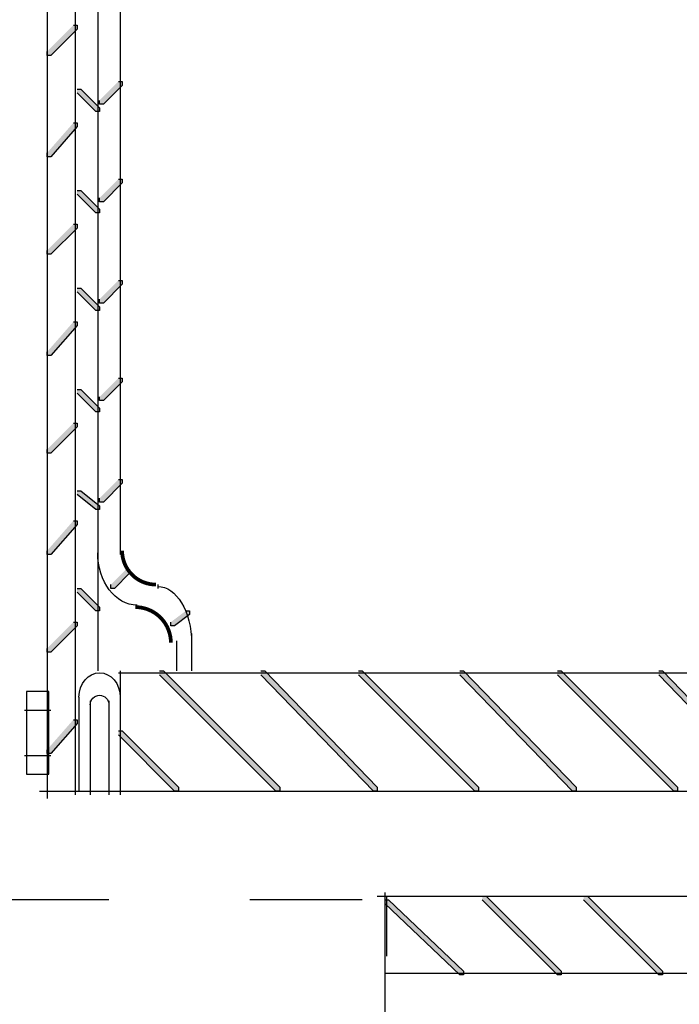
# Model space of a CAD drawing. Extents: x -2.32 to 2.32, y -1.96 to 1.97.
# Drawn here: x 0.13 to 0.72, y -0.72 to 0.15 of the extents above; entities that cross this region are included whole.
import ezdxf

# ---------------------------------------------------------------- set-up
doc = ezdxf.new("R2010")
doc.units = 0
doc.header["$MEASUREMENT"] = 0
doc.linetypes.add('DASH8', pattern=[0.847219, -0.38889, 0.069443, -0.125, 0.069443, -0.125, 0.069443])
doc.layers.get('0').update_dxf_attribs({"linetype": 'CONTINUOUS'})
doc.layers.add('LAYER_1', color=7, linetype='CONTINUOUS')

msp = doc.modelspace()

# ---------------------------------------------------------------- hatches: boundary and pattern name
h = msp.add_hatch(color=7)
edge = h.paths.add_edge_path(flags=0)
edge.add_spline(control_points=[(0.18, 0.14611), (0.18, 0.14611), (0.18333, 0.14611), (0.18333, 0.14611), (0.18333, 0.14611), (0.18333, 0.14277), (0.18333, 0.14277), (0.18333, 0.14277), (0.15999, 0.11944), (0.15999, 0.11944), (0.15999, 0.11944), (0.15666, 0.11944), (0.15666, 0.11944), (0.15666, 0.11944), (0.15666, 0.12277), (0.15666, 0.12277), (0.15666, 0.12277), (0.18, 0.14611), (0.18, 0.14611)], knot_values=[0, 0, 0, 0, 1, 1, 1, 2, 2, 2, 3, 3, 3, 4, 4, 4, 5, 5, 5, 6, 6, 6, 6], degree=3, periodic=1)
h = msp.add_hatch(color=7)
edge = h.paths.add_edge_path(flags=0)
edge.add_spline(control_points=[(0.18333, 0.08944), (0.18333, 0.08944), (0.18667, 0.08944), (0.18667, 0.08944), (0.18667, 0.08944), (0.20333, 0.07277), (0.20333, 0.07277), (0.20333, 0.07277), (0.20333, 0.06944), (0.20333, 0.06944), (0.20333, 0.06944), (0.2, 0.06944), (0.2, 0.06944), (0.2, 0.06944), (0.18333, 0.0861), (0.18333, 0.0861), (0.18333, 0.0861), (0.18333, 0.08944), (0.18333, 0.08944)], knot_values=[0, 0, 0, 0, 1, 1, 1, 2, 2, 2, 3, 3, 3, 4, 4, 4, 5, 5, 5, 6, 6, 6, 6], degree=3, periodic=1)
h = msp.add_hatch(color=7)
edge = h.paths.add_edge_path(flags=0)
edge.add_spline(control_points=[(0.22, 0.09611), (0.22, 0.09611), (0.22333, 0.09611), (0.22333, 0.09611), (0.22333, 0.09611), (0.22333, 0.09277), (0.22333, 0.09277), (0.22333, 0.09277), (0.20666, 0.07611), (0.20666, 0.07611), (0.20666, 0.07611), (0.20333, 0.07611), (0.20333, 0.07611), (0.20333, 0.07611), (0.20333, 0.07944), (0.20333, 0.07944), (0.20333, 0.07944), (0.22, 0.09611), (0.22, 0.09611)], knot_values=[0, 0, 0, 0, 1, 1, 1, 2, 2, 2, 3, 3, 3, 4, 4, 4, 5, 5, 5, 6, 6, 6, 6], degree=3, periodic=1)
h = msp.add_hatch(color=7)
edge = h.paths.add_edge_path(flags=0)
edge.add_spline(control_points=[(0.18, 0.05944), (0.18, 0.05944), (0.18333, 0.05944), (0.18333, 0.05944), (0.18333, 0.05944), (0.18333, 0.05611), (0.18333, 0.05611), (0.18333, 0.05611), (0.15999, 0.02944), (0.15999, 0.02944), (0.15999, 0.02944), (0.15666, 0.02944), (0.15666, 0.02944), (0.15666, 0.02944), (0.15666, 0.03277), (0.15666, 0.03277), (0.15666, 0.03277), (0.18, 0.05944), (0.18, 0.05944)], knot_values=[0, 0, 0, 0, 1, 1, 1, 2, 2, 2, 3, 3, 3, 4, 4, 4, 5, 5, 5, 6, 6, 6, 6], degree=3, periodic=1)
h = msp.add_hatch(color=7)
edge = h.paths.add_edge_path(flags=0)
edge.add_spline(control_points=[(0.22, 0.00944), (0.22, 0.00944), (0.22333, 0.00944), (0.22333, 0.00944), (0.22333, 0.00944), (0.22333, 0.00611), (0.22333, 0.00611), (0.22333, 0.00611), (0.20666, -0.01056), (0.20666, -0.01056), (0.20666, -0.01056), (0.20333, -0.01056), (0.20333, -0.01056), (0.20333, -0.01056), (0.20333, -0.00722), (0.20333, -0.00722), (0.20333, -0.00722), (0.22, 0.00944), (0.22, 0.00944)], knot_values=[0, 0, 0, 0, 1, 1, 1, 2, 2, 2, 3, 3, 3, 4, 4, 4, 5, 5, 5, 6, 6, 6, 6], degree=3, periodic=1)
h = msp.add_hatch(color=7)
edge = h.paths.add_edge_path(flags=0)
edge.add_spline(control_points=[(0.18333, -0.00056), (0.18333, -0.00056), (0.18667, -0.00056), (0.18667, -0.00056), (0.18667, -0.00056), (0.20333, -0.01723), (0.20333, -0.01723), (0.20333, -0.01723), (0.20333, -0.02056), (0.20333, -0.02056), (0.20333, -0.02056), (0.2, -0.02056), (0.2, -0.02056), (0.2, -0.02056), (0.18333, -0.0039), (0.18333, -0.0039), (0.18333, -0.0039), (0.18333, -0.00056), (0.18333, -0.00056)], knot_values=[0, 0, 0, 0, 1, 1, 1, 2, 2, 2, 3, 3, 3, 4, 4, 4, 5, 5, 5, 6, 6, 6, 6], degree=3, periodic=1)
h = msp.add_hatch(color=7)
edge = h.paths.add_edge_path(flags=0)
edge.add_spline(control_points=[(0.18, -0.03056), (0.18, -0.03056), (0.18333, -0.03056), (0.18333, -0.03056), (0.18333, -0.03056), (0.18333, -0.03389), (0.18333, -0.03389), (0.18333, -0.03389), (0.15999, -0.05723), (0.15999, -0.05723), (0.15999, -0.05723), (0.15666, -0.05723), (0.15666, -0.05723), (0.15666, -0.05723), (0.15666, -0.05389), (0.15666, -0.05389), (0.15666, -0.05389), (0.18, -0.03056), (0.18, -0.03056)], knot_values=[0, 0, 0, 0, 1, 1, 1, 2, 2, 2, 3, 3, 3, 4, 4, 4, 5, 5, 5, 6, 6, 6, 6], degree=3, periodic=1)
h = msp.add_hatch(color=7)
edge = h.paths.add_edge_path(flags=0)
edge.add_spline(control_points=[(0.18333, -0.08723), (0.18333, -0.08723), (0.18667, -0.08723), (0.18667, -0.08723), (0.18667, -0.08723), (0.20333, -0.10389), (0.20333, -0.10389), (0.20333, -0.10389), (0.20333, -0.10723), (0.20333, -0.10723), (0.20333, -0.10723), (0.2, -0.10723), (0.2, -0.10723), (0.2, -0.10723), (0.18333, -0.09056), (0.18333, -0.09056), (0.18333, -0.09056), (0.18333, -0.08723), (0.18333, -0.08723)], knot_values=[0, 0, 0, 0, 1, 1, 1, 2, 2, 2, 3, 3, 3, 4, 4, 4, 5, 5, 5, 6, 6, 6, 6], degree=3, periodic=1)
h = msp.add_hatch(color=7)
edge = h.paths.add_edge_path(flags=0)
edge.add_spline(control_points=[(0.22, -0.08056), (0.22, -0.08056), (0.22333, -0.08056), (0.22333, -0.08056), (0.22333, -0.08056), (0.22333, -0.08389), (0.22333, -0.08389), (0.22333, -0.08389), (0.20666, -0.10056), (0.20666, -0.10056), (0.20666, -0.10056), (0.20333, -0.10056), (0.20333, -0.10056), (0.20333, -0.10056), (0.20333, -0.09722), (0.20333, -0.09722), (0.20333, -0.09722), (0.22, -0.08056), (0.22, -0.08056)], knot_values=[0, 0, 0, 0, 1, 1, 1, 2, 2, 2, 3, 3, 3, 4, 4, 4, 5, 5, 5, 6, 6, 6, 6], degree=3, periodic=1)
h = msp.add_hatch(color=7)
edge = h.paths.add_edge_path(flags=0)
edge.add_spline(control_points=[(0.18, -0.11722), (0.18, -0.11722), (0.18333, -0.11722), (0.18333, -0.11722), (0.18333, -0.11722), (0.18333, -0.12056), (0.18333, -0.12056), (0.18333, -0.12056), (0.15999, -0.14723), (0.15999, -0.14723), (0.15999, -0.14723), (0.15666, -0.14723), (0.15666, -0.14723), (0.15666, -0.14723), (0.15666, -0.1439), (0.15666, -0.1439), (0.15666, -0.1439), (0.18, -0.11722), (0.18, -0.11722)], knot_values=[0, 0, 0, 0, 1, 1, 1, 2, 2, 2, 3, 3, 3, 4, 4, 4, 5, 5, 5, 6, 6, 6, 6], degree=3, periodic=1)
h = msp.add_hatch(color=7)
edge = h.paths.add_edge_path(flags=0)
edge.add_spline(control_points=[(0.22, -0.16722), (0.22, -0.16722), (0.22333, -0.16722), (0.22333, -0.16722), (0.22333, -0.16722), (0.22333, -0.17056), (0.22333, -0.17056), (0.22333, -0.17056), (0.20666, -0.18722), (0.20666, -0.18722), (0.20666, -0.18722), (0.20333, -0.18722), (0.20333, -0.18722), (0.20333, -0.18722), (0.20333, -0.18389), (0.20333, -0.18389), (0.20333, -0.18389), (0.22, -0.16722), (0.22, -0.16722)], knot_values=[0, 0, 0, 0, 1, 1, 1, 2, 2, 2, 3, 3, 3, 4, 4, 4, 5, 5, 5, 6, 6, 6, 6], degree=3, periodic=1)
h = msp.add_hatch(color=7)
edge = h.paths.add_edge_path(flags=0)
edge.add_spline(control_points=[(0.18333, -0.17723), (0.18333, -0.17723), (0.18667, -0.17723), (0.18667, -0.17723), (0.18667, -0.17723), (0.20333, -0.19389), (0.20333, -0.19389), (0.20333, -0.19389), (0.20333, -0.19723), (0.20333, -0.19723), (0.20333, -0.19723), (0.2, -0.19723), (0.2, -0.19723), (0.2, -0.19723), (0.18333, -0.18056), (0.18333, -0.18056), (0.18333, -0.18056), (0.18333, -0.17723), (0.18333, -0.17723)], knot_values=[0, 0, 0, 0, 1, 1, 1, 2, 2, 2, 3, 3, 3, 4, 4, 4, 5, 5, 5, 6, 6, 6, 6], degree=3, periodic=1)
h = msp.add_hatch(color=7)
edge = h.paths.add_edge_path(flags=0)
edge.add_spline(control_points=[(0.18, -0.20722), (0.18, -0.20722), (0.18333, -0.20722), (0.18333, -0.20722), (0.18333, -0.20722), (0.18333, -0.21056), (0.18333, -0.21056), (0.18333, -0.21056), (0.15999, -0.2339), (0.15999, -0.2339), (0.15999, -0.2339), (0.15666, -0.2339), (0.15666, -0.2339), (0.15666, -0.2339), (0.15666, -0.23056), (0.15666, -0.23056), (0.15666, -0.23056), (0.18, -0.20722), (0.18, -0.20722)], knot_values=[0, 0, 0, 0, 1, 1, 1, 2, 2, 2, 3, 3, 3, 4, 4, 4, 5, 5, 5, 6, 6, 6, 6], degree=3, periodic=1)
h = msp.add_hatch(color=7)
edge = h.paths.add_edge_path(flags=0)
edge.add_spline(control_points=[(0.22, -0.25722), (0.22, -0.25722), (0.22333, -0.25722), (0.22333, -0.25722), (0.22333, -0.25722), (0.22333, -0.26056), (0.22333, -0.26056), (0.22333, -0.26056), (0.20666, -0.27722), (0.20666, -0.27722), (0.20666, -0.27722), (0.20333, -0.27722), (0.20333, -0.27722), (0.20333, -0.27722), (0.20333, -0.27389), (0.20333, -0.27389), (0.20333, -0.27389), (0.22, -0.25722), (0.22, -0.25722)], knot_values=[0, 0, 0, 0, 1, 1, 1, 2, 2, 2, 3, 3, 3, 4, 4, 4, 5, 5, 5, 6, 6, 6, 6], degree=3, periodic=1)
h = msp.add_hatch(color=7)
edge = h.paths.add_edge_path(flags=0)
edge.add_spline(control_points=[(0.18333, -0.26723), (0.18333, -0.26723), (0.18667, -0.26723), (0.18667, -0.26723), (0.18667, -0.26723), (0.20333, -0.28056), (0.20333, -0.28056), (0.20333, -0.28056), (0.20333, -0.28389), (0.20333, -0.28389), (0.20333, -0.28389), (0.2, -0.28389), (0.2, -0.28389), (0.2, -0.28389), (0.18333, -0.27056), (0.18333, -0.27056), (0.18333, -0.27056), (0.18333, -0.26723), (0.18333, -0.26723)], knot_values=[0, 0, 0, 0, 1, 1, 1, 2, 2, 2, 3, 3, 3, 4, 4, 4, 5, 5, 5, 6, 6, 6, 6], degree=3, periodic=1)
h = msp.add_hatch(color=7)
edge = h.paths.add_edge_path(flags=0)
edge.add_spline(control_points=[(0.18, -0.29389), (0.18, -0.29389), (0.18333, -0.29389), (0.18333, -0.29389), (0.18333, -0.29389), (0.18333, -0.29722), (0.18333, -0.29722), (0.18333, -0.29722), (0.15999, -0.3239), (0.15999, -0.3239), (0.15999, -0.3239), (0.15666, -0.3239), (0.15666, -0.3239), (0.15666, -0.3239), (0.15666, -0.32056), (0.15666, -0.32056), (0.15666, -0.32056), (0.18, -0.29389), (0.18, -0.29389)], knot_values=[0, 0, 0, 0, 1, 1, 1, 2, 2, 2, 3, 3, 3, 4, 4, 4, 5, 5, 5, 6, 6, 6, 6], degree=3, periodic=1)
h = msp.add_hatch(color=7)
edge = h.paths.add_edge_path(flags=0)
edge.add_spline(control_points=[(0.22666, -0.33723), (0.22666, -0.33723), (0.22999, -0.33723), (0.22999, -0.33723), (0.22999, -0.33723), (0.22999, -0.34056), (0.22999, -0.34056), (0.22999, -0.34056), (0.21666, -0.35389), (0.21666, -0.35389), (0.21666, -0.35389), (0.21333, -0.35389), (0.21333, -0.35389), (0.21333, -0.35389), (0.21333, -0.35056), (0.21333, -0.35056), (0.21333, -0.35056), (0.22666, -0.33723), (0.22666, -0.33723)], knot_values=[0, 0, 0, 0, 1, 1, 1, 2, 2, 2, 3, 3, 3, 4, 4, 4, 5, 5, 5, 6, 6, 6, 6], degree=3, periodic=1)
h = msp.add_hatch(color=7)
edge = h.paths.add_edge_path(flags=0)
edge.add_spline(control_points=[(0.18333, -0.35389), (0.18333, -0.35389), (0.18667, -0.35389), (0.18667, -0.35389), (0.18667, -0.35389), (0.20333, -0.37056), (0.20333, -0.37056), (0.20333, -0.37056), (0.20333, -0.37389), (0.20333, -0.37389), (0.20333, -0.37389), (0.2, -0.37389), (0.2, -0.37389), (0.2, -0.37389), (0.18333, -0.35723), (0.18333, -0.35723), (0.18333, -0.35723), (0.18333, -0.35389), (0.18333, -0.35389)], knot_values=[0, 0, 0, 0, 1, 1, 1, 2, 2, 2, 3, 3, 3, 4, 4, 4, 5, 5, 5, 6, 6, 6, 6], degree=3, periodic=1)
h = msp.add_hatch(color=7)
edge = h.paths.add_edge_path(flags=0)
edge.add_spline(control_points=[(0.28, -0.37389), (0.28, -0.37389), (0.28333, -0.37389), (0.28333, -0.37389), (0.28333, -0.37389), (0.28333, -0.37723), (0.28333, -0.37723), (0.28333, -0.37723), (0.27, -0.38722), (0.27, -0.38722), (0.27, -0.38722), (0.26666, -0.38722), (0.26666, -0.38722), (0.26666, -0.38722), (0.26666, -0.38389), (0.26666, -0.38389), (0.26666, -0.38389), (0.28, -0.37389), (0.28, -0.37389)], knot_values=[0, 0, 0, 0, 1, 1, 1, 2, 2, 2, 3, 3, 3, 4, 4, 4, 5, 5, 5, 6, 6, 6, 6], degree=3, periodic=1)
h = msp.add_hatch(color=7)
edge = h.paths.add_edge_path(flags=0)
edge.add_spline(control_points=[(0.18, -0.38389), (0.18, -0.38389), (0.18333, -0.38389), (0.18333, -0.38389), (0.18333, -0.38389), (0.18333, -0.38722), (0.18333, -0.38722), (0.18333, -0.38722), (0.15999, -0.41056), (0.15999, -0.41056), (0.15999, -0.41056), (0.15666, -0.41056), (0.15666, -0.41056), (0.15666, -0.41056), (0.15666, -0.40723), (0.15666, -0.40723), (0.15666, -0.40723), (0.18, -0.38389), (0.18, -0.38389)], knot_values=[0, 0, 0, 0, 1, 1, 1, 2, 2, 2, 3, 3, 3, 4, 4, 4, 5, 5, 5, 6, 6, 6, 6], degree=3, periodic=1)
h = msp.add_hatch(color=7)
edge = h.paths.add_edge_path(flags=0)
edge.add_spline(control_points=[(0.25667, -0.42723), (0.25667, -0.42723), (0.26, -0.42723), (0.26, -0.42723), (0.26, -0.42723), (0.36333, -0.53056), (0.36333, -0.53056), (0.36333, -0.53056), (0.36333, -0.53389), (0.36333, -0.53389), (0.36333, -0.53389), (0.36, -0.53389), (0.36, -0.53389), (0.36, -0.53389), (0.25667, -0.43056), (0.25667, -0.43056), (0.25667, -0.43056), (0.25667, -0.42723), (0.25667, -0.42723)], knot_values=[0, 0, 0, 0, 1, 1, 1, 2, 2, 2, 3, 3, 3, 4, 4, 4, 5, 5, 5, 6, 6, 6, 6], degree=3, periodic=1)
h = msp.add_hatch(color=7)
edge = h.paths.add_edge_path(flags=0)
edge.add_spline(control_points=[(0.34667, -0.42723), (0.34667, -0.42723), (0.35, -0.42723), (0.35, -0.42723), (0.35, -0.42723), (0.45, -0.53056), (0.45, -0.53056), (0.45, -0.53056), (0.45, -0.53389), (0.45, -0.53389), (0.45, -0.53389), (0.44666, -0.53389), (0.44666, -0.53389), (0.44666, -0.53389), (0.34667, -0.43056), (0.34667, -0.43056), (0.34667, -0.43056), (0.34667, -0.42723), (0.34667, -0.42723)], knot_values=[0, 0, 0, 0, 1, 1, 1, 2, 2, 2, 3, 3, 3, 4, 4, 4, 5, 5, 5, 6, 6, 6, 6], degree=3, periodic=1)
h = msp.add_hatch(color=7)
edge = h.paths.add_edge_path(flags=0)
edge.add_spline(control_points=[(0.43333, -0.42723), (0.43333, -0.42723), (0.43667, -0.42723), (0.43667, -0.42723), (0.43667, -0.42723), (0.54, -0.53056), (0.54, -0.53056), (0.54, -0.53056), (0.54, -0.53389), (0.54, -0.53389), (0.54, -0.53389), (0.53666, -0.53389), (0.53666, -0.53389), (0.53666, -0.53389), (0.43333, -0.43056), (0.43333, -0.43056), (0.43333, -0.43056), (0.43333, -0.42723), (0.43333, -0.42723)], knot_values=[0, 0, 0, 0, 1, 1, 1, 2, 2, 2, 3, 3, 3, 4, 4, 4, 5, 5, 5, 6, 6, 6, 6], degree=3, periodic=1)
h = msp.add_hatch(color=7)
edge = h.paths.add_edge_path(flags=0)
edge.add_spline(control_points=[(0.52333, -0.42723), (0.52333, -0.42723), (0.52667, -0.42723), (0.52667, -0.42723), (0.52667, -0.42723), (0.62666, -0.53056), (0.62666, -0.53056), (0.62666, -0.53056), (0.62666, -0.53389), (0.62666, -0.53389), (0.62666, -0.53389), (0.62333, -0.53389), (0.62333, -0.53389), (0.62333, -0.53389), (0.52333, -0.43056), (0.52333, -0.43056), (0.52333, -0.43056), (0.52333, -0.42723), (0.52333, -0.42723)], knot_values=[0, 0, 0, 0, 1, 1, 1, 2, 2, 2, 3, 3, 3, 4, 4, 4, 5, 5, 5, 6, 6, 6, 6], degree=3, periodic=1)
h = msp.add_hatch(color=7)
edge = h.paths.add_edge_path(flags=0)
edge.add_spline(control_points=[(0.61, -0.42723), (0.61, -0.42723), (0.61333, -0.42723), (0.61333, -0.42723), (0.61333, -0.42723), (0.71666, -0.53056), (0.71666, -0.53056), (0.71666, -0.53056), (0.71666, -0.53389), (0.71666, -0.53389), (0.71666, -0.53389), (0.71333, -0.53389), (0.71333, -0.53389), (0.71333, -0.53389), (0.61, -0.43056), (0.61, -0.43056), (0.61, -0.43056), (0.61, -0.42723), (0.61, -0.42723)], knot_values=[0, 0, 0, 0, 1, 1, 1, 2, 2, 2, 3, 3, 3, 4, 4, 4, 5, 5, 5, 6, 6, 6, 6], degree=3, periodic=1)
h = msp.add_hatch(color=7)
edge = h.paths.add_edge_path(flags=0)
edge.add_spline(control_points=[(0.7, -0.42723), (0.7, -0.42723), (0.70333, -0.42723), (0.70333, -0.42723), (0.70333, -0.42723), (0.80333, -0.53056), (0.80333, -0.53056), (0.80333, -0.53056), (0.80333, -0.53389), (0.80333, -0.53389), (0.80333, -0.53389), (0.79999, -0.53389), (0.79999, -0.53389), (0.79999, -0.53389), (0.7, -0.43056), (0.7, -0.43056), (0.7, -0.43056), (0.7, -0.42723), (0.7, -0.42723)], knot_values=[0, 0, 0, 0, 1, 1, 1, 2, 2, 2, 3, 3, 3, 4, 4, 4, 5, 5, 5, 6, 6, 6, 6], degree=3, periodic=1)
h = msp.add_hatch(color=7)
edge = h.paths.add_edge_path(flags=0)
edge.add_spline(control_points=[(0.18, -0.47056), (0.18, -0.47056), (0.18333, -0.47056), (0.18333, -0.47056), (0.18333, -0.47056), (0.18333, -0.47389), (0.18333, -0.47389), (0.18333, -0.47389), (0.15999, -0.50056), (0.15999, -0.50056), (0.15999, -0.50056), (0.15666, -0.50056), (0.15666, -0.50056), (0.15666, -0.50056), (0.15666, -0.49723), (0.15666, -0.49723), (0.15666, -0.49723), (0.18, -0.47056), (0.18, -0.47056)], knot_values=[0, 0, 0, 0, 1, 1, 1, 2, 2, 2, 3, 3, 3, 4, 4, 4, 5, 5, 5, 6, 6, 6, 6], degree=3, periodic=1)
h = msp.add_hatch(color=7)
edge = h.paths.add_edge_path(flags=0)
edge.add_spline(control_points=[(0.22, -0.48056), (0.22, -0.48056), (0.22333, -0.48056), (0.22333, -0.48056), (0.22333, -0.48056), (0.27333, -0.53056), (0.27333, -0.53056), (0.27333, -0.53056), (0.27333, -0.53389), (0.27333, -0.53389), (0.27333, -0.53389), (0.27, -0.53389), (0.27, -0.53389), (0.27, -0.53389), (0.22, -0.4839), (0.22, -0.4839), (0.22, -0.4839), (0.22, -0.48056), (0.22, -0.48056)], knot_values=[0, 0, 0, 0, 1, 1, 1, 2, 2, 2, 3, 3, 3, 4, 4, 4, 5, 5, 5, 6, 6, 6, 6], degree=3, periodic=1)
h = msp.add_hatch(color=7)
edge = h.paths.add_edge_path(flags=0)
edge.add_spline(control_points=[(0.54333, -0.62723), (0.54333, -0.62723), (0.54666, -0.62723), (0.54666, -0.62723), (0.54666, -0.62723), (0.61333, -0.69389), (0.61333, -0.69389), (0.61333, -0.69389), (0.61333, -0.69723), (0.61333, -0.69723), (0.61333, -0.69723), (0.61, -0.69723), (0.61, -0.69723), (0.61, -0.69723), (0.54333, -0.63056), (0.54333, -0.63056), (0.54333, -0.63056), (0.54333, -0.62723), (0.54333, -0.62723)], knot_values=[0, 0, 0, 0, 1, 1, 1, 2, 2, 2, 3, 3, 3, 4, 4, 4, 5, 5, 5, 6, 6, 6, 6], degree=3, periodic=1)
h = msp.add_hatch(color=7)
edge = h.paths.add_edge_path(flags=0)
edge.add_spline(control_points=[(0.63333, -0.62723), (0.63333, -0.62723), (0.63666, -0.62723), (0.63666, -0.62723), (0.63666, -0.62723), (0.70333, -0.69389), (0.70333, -0.69389), (0.70333, -0.69389), (0.70333, -0.69723), (0.70333, -0.69723), (0.70333, -0.69723), (0.7, -0.69723), (0.7, -0.69723), (0.7, -0.69723), (0.63333, -0.63056), (0.63333, -0.63056), (0.63333, -0.63056), (0.63333, -0.62723), (0.63333, -0.62723)], knot_values=[0, 0, 0, 0, 1, 1, 1, 2, 2, 2, 3, 3, 3, 4, 4, 4, 5, 5, 5, 6, 6, 6, 6], degree=3, periodic=1)
h = msp.add_hatch(color=7)
edge = h.paths.add_edge_path(flags=0)
edge.add_spline(control_points=[(0.45666, -0.63056), (0.45666, -0.63056), (0.46, -0.63056), (0.46, -0.63056), (0.46, -0.63056), (0.52667, -0.69389), (0.52667, -0.69389), (0.52667, -0.69389), (0.52667, -0.69723), (0.52667, -0.69723), (0.52667, -0.69723), (0.52333, -0.69723), (0.52333, -0.69723), (0.52333, -0.69723), (0.45666, -0.63389), (0.45666, -0.63389), (0.45666, -0.63389), (0.45666, -0.63056), (0.45666, -0.63056)], knot_values=[0, 0, 0, 0, 1, 1, 1, 2, 2, 2, 3, 3, 3, 4, 4, 4, 5, 5, 5, 6, 6, 6, 6], degree=3, periodic=1)

# ---------------------------------------------------------------- linework, layer by layer
at = {"layer": 'LAYER_1', "color": 7, "const_width": 0.00333}
for points in [[(0.22333, -0.32056, 0.414214), (0.25333, -0.35056, 0.414214)], [(0.26666, -0.40222, 0.414214), (0.235, -0.37056, 0.414214)]]:
    msp.add_lwpolyline(points, format="xyb", dxfattribs=at)
at = {"layer": 'LAYER_1', "color": 7}
for points in [[(0.15666, 0.86278), (0.15666, 0.86278), (0.15666, -0.54056), (0.15666, -0.54056)], [(0.18166, 0.8561), (0.18166, 0.8561), (0.18166, -0.53723), (0.18166, -0.53723)], [(0.20166, 0.44611), (0.20166, 0.44611), (0.20166, -0.42723), (0.20166, -0.42723)], [(0.22167, 0.39944), (0.22167, 0.39944), (0.22167, -0.3239), (0.22167, -0.3239)], [(0.23666, -0.36889), (0.21735, -0.36889), (0.20166, -0.34798), (0.20166, -0.32223)], [(0.255, -0.35056), (0.255, -0.35056), (0.255, -0.35389), (0.255, -0.35389)], [(0.255, -0.35223), (0.27156, -0.35223), (0.28499, -0.37462), (0.28499, -0.40222)], [(0.27166, -0.40056), (0.27166, -0.40056), (0.27166, -0.42723), (0.27166, -0.42723)], [(0.28499, -0.3939), (0.28499, -0.3939), (0.28499, -0.42723), (0.28499, -0.42723)], [(0.22167, -0.42723), (0.22167, -0.42723), (0.22167, -0.53723), (0.22167, -0.53723)], [(0.22, -0.42889), (0.22, -0.42889), (0.76333, -0.42889), (0.76333, -0.42889)], [(0.185, -0.45056), (0.185, -0.45056), (0.185, -0.53389), (0.185, -0.53389)], [(0.19499, -0.45389), (0.19499, -0.45389), (0.19499, -0.53723), (0.19499, -0.53723)], [(0.21166, -0.45389), (0.21166, -0.45389), (0.21166, -0.53723), (0.21166, -0.53723)], [(0.22167, -0.45056), (0.22167, -0.45056), (0.22167, -0.53723), (0.22167, -0.53723)], [(0.13666, -0.46223), (0.13666, -0.46223), (0.15999, -0.46223), (0.15999, -0.46223)], [(0.13666, -0.50223), (0.13666, -0.50223), (0.15999, -0.50223), (0.15999, -0.50223)], [(0.15, -0.53389), (0.15, -0.53389), (0.82666, -0.53389), (0.82666, -0.53389)], [(0.45, -0.62723), (0.45, -0.62723), (0.82666, -0.62723), (0.82666, -0.62723)], [(0.45666, -0.62389), (0.45666, -0.62389), (0.45666, -1.24391), (0.45666, -1.24391)], [(0.45833, -0.62723), (0.45833, -0.62723), (0.45833, -0.68056), (0.45833, -0.68056)], [(0.45666, -0.69556), (0.45666, -0.69556), (0.88665, -0.69556), (0.88665, -0.69556)]]:
    msp.add_open_spline(points, degree=3, dxfattribs=at)
for points, knots in [([(0.18, 0.14611), (0.18, 0.14611), (0.18333, 0.14611), (0.18333, 0.14611), (0.18333, 0.14611), (0.18333, 0.14277), (0.18333, 0.14277), (0.18333, 0.14277), (0.15999, 0.11944), (0.15999, 0.11944), (0.15999, 0.11944), (0.15666, 0.11944), (0.15666, 0.11944), (0.15666, 0.11944), (0.15666, 0.12277), (0.15666, 0.12277)], [0, 0, 0, 0, 1, 1, 1, 2, 2, 2, 3, 3, 3, 4, 4, 4, 5, 5, 5, 5]), ([(0.18333, 0.08944), (0.18333, 0.08944), (0.18667, 0.08944), (0.18667, 0.08944), (0.18667, 0.08944), (0.20333, 0.07277), (0.20333, 0.07277), (0.20333, 0.07277), (0.20333, 0.06944), (0.20333, 0.06944), (0.20333, 0.06944), (0.2, 0.06944), (0.2, 0.06944), (0.2, 0.06944), (0.18333, 0.0861), (0.18333, 0.0861)], [0, 0, 0, 0, 1, 1, 1, 2, 2, 2, 3, 3, 3, 4, 4, 4, 5, 5, 5, 5]), ([(0.22, 0.09611), (0.22, 0.09611), (0.22333, 0.09611), (0.22333, 0.09611), (0.22333, 0.09611), (0.22333, 0.09277), (0.22333, 0.09277), (0.22333, 0.09277), (0.20666, 0.07611), (0.20666, 0.07611), (0.20666, 0.07611), (0.20333, 0.07611), (0.20333, 0.07611), (0.20333, 0.07611), (0.20333, 0.07944), (0.20333, 0.07944)], [0, 0, 0, 0, 1, 1, 1, 2, 2, 2, 3, 3, 3, 4, 4, 4, 5, 5, 5, 5]), ([(0.18, 0.05944), (0.18, 0.05944), (0.18333, 0.05944), (0.18333, 0.05944), (0.18333, 0.05944), (0.18333, 0.05611), (0.18333, 0.05611), (0.18333, 0.05611), (0.15999, 0.02944), (0.15999, 0.02944), (0.15999, 0.02944), (0.15666, 0.02944), (0.15666, 0.02944), (0.15666, 0.02944), (0.15666, 0.03277), (0.15666, 0.03277)], [0, 0, 0, 0, 1, 1, 1, 2, 2, 2, 3, 3, 3, 4, 4, 4, 5, 5, 5, 5]), ([(0.22, 0.00944), (0.22, 0.00944), (0.22333, 0.00944), (0.22333, 0.00944), (0.22333, 0.00944), (0.22333, 0.00611), (0.22333, 0.00611), (0.22333, 0.00611), (0.20666, -0.01056), (0.20666, -0.01056), (0.20666, -0.01056), (0.20333, -0.01056), (0.20333, -0.01056), (0.20333, -0.01056), (0.20333, -0.00722), (0.20333, -0.00722)], [0, 0, 0, 0, 1, 1, 1, 2, 2, 2, 3, 3, 3, 4, 4, 4, 5, 5, 5, 5]), ([(0.18333, -0.00056), (0.18333, -0.00056), (0.18667, -0.00056), (0.18667, -0.00056), (0.18667, -0.00056), (0.20333, -0.01723), (0.20333, -0.01723), (0.20333, -0.01723), (0.20333, -0.02056), (0.20333, -0.02056), (0.20333, -0.02056), (0.2, -0.02056), (0.2, -0.02056), (0.2, -0.02056), (0.18333, -0.0039), (0.18333, -0.0039)], [0, 0, 0, 0, 1, 1, 1, 2, 2, 2, 3, 3, 3, 4, 4, 4, 5, 5, 5, 5]), ([(0.18, -0.03056), (0.18, -0.03056), (0.18333, -0.03056), (0.18333, -0.03056), (0.18333, -0.03056), (0.18333, -0.03389), (0.18333, -0.03389), (0.18333, -0.03389), (0.15999, -0.05723), (0.15999, -0.05723), (0.15999, -0.05723), (0.15666, -0.05723), (0.15666, -0.05723), (0.15666, -0.05723), (0.15666, -0.05389), (0.15666, -0.05389)], [0, 0, 0, 0, 1, 1, 1, 2, 2, 2, 3, 3, 3, 4, 4, 4, 5, 5, 5, 5]), ([(0.18333, -0.08723), (0.18333, -0.08723), (0.18667, -0.08723), (0.18667, -0.08723), (0.18667, -0.08723), (0.20333, -0.10389), (0.20333, -0.10389), (0.20333, -0.10389), (0.20333, -0.10723), (0.20333, -0.10723), (0.20333, -0.10723), (0.2, -0.10723), (0.2, -0.10723), (0.2, -0.10723), (0.18333, -0.09056), (0.18333, -0.09056)], [0, 0, 0, 0, 1, 1, 1, 2, 2, 2, 3, 3, 3, 4, 4, 4, 5, 5, 5, 5]), ([(0.22, -0.08056), (0.22, -0.08056), (0.22333, -0.08056), (0.22333, -0.08056), (0.22333, -0.08056), (0.22333, -0.08389), (0.22333, -0.08389), (0.22333, -0.08389), (0.20666, -0.10056), (0.20666, -0.10056), (0.20666, -0.10056), (0.20333, -0.10056), (0.20333, -0.10056), (0.20333, -0.10056), (0.20333, -0.09722), (0.20333, -0.09722)], [0, 0, 0, 0, 1, 1, 1, 2, 2, 2, 3, 3, 3, 4, 4, 4, 5, 5, 5, 5]), ([(0.18, -0.11722), (0.18, -0.11722), (0.18333, -0.11722), (0.18333, -0.11722), (0.18333, -0.11722), (0.18333, -0.12056), (0.18333, -0.12056), (0.18333, -0.12056), (0.15999, -0.14723), (0.15999, -0.14723), (0.15999, -0.14723), (0.15666, -0.14723), (0.15666, -0.14723), (0.15666, -0.14723), (0.15666, -0.1439), (0.15666, -0.1439)], [0, 0, 0, 0, 1, 1, 1, 2, 2, 2, 3, 3, 3, 4, 4, 4, 5, 5, 5, 5]), ([(0.22, -0.16722), (0.22, -0.16722), (0.22333, -0.16722), (0.22333, -0.16722), (0.22333, -0.16722), (0.22333, -0.17056), (0.22333, -0.17056), (0.22333, -0.17056), (0.20666, -0.18722), (0.20666, -0.18722), (0.20666, -0.18722), (0.20333, -0.18722), (0.20333, -0.18722), (0.20333, -0.18722), (0.20333, -0.18389), (0.20333, -0.18389)], [0, 0, 0, 0, 1, 1, 1, 2, 2, 2, 3, 3, 3, 4, 4, 4, 5, 5, 5, 5]), ([(0.18333, -0.17723), (0.18333, -0.17723), (0.18667, -0.17723), (0.18667, -0.17723), (0.18667, -0.17723), (0.20333, -0.19389), (0.20333, -0.19389), (0.20333, -0.19389), (0.20333, -0.19723), (0.20333, -0.19723), (0.20333, -0.19723), (0.2, -0.19723), (0.2, -0.19723), (0.2, -0.19723), (0.18333, -0.18056), (0.18333, -0.18056)], [0, 0, 0, 0, 1, 1, 1, 2, 2, 2, 3, 3, 3, 4, 4, 4, 5, 5, 5, 5]), ([(0.18, -0.20722), (0.18, -0.20722), (0.18333, -0.20722), (0.18333, -0.20722), (0.18333, -0.20722), (0.18333, -0.21056), (0.18333, -0.21056), (0.18333, -0.21056), (0.15999, -0.2339), (0.15999, -0.2339), (0.15999, -0.2339), (0.15666, -0.2339), (0.15666, -0.2339), (0.15666, -0.2339), (0.15666, -0.23056), (0.15666, -0.23056)], [0, 0, 0, 0, 1, 1, 1, 2, 2, 2, 3, 3, 3, 4, 4, 4, 5, 5, 5, 5]), ([(0.22, -0.25722), (0.22, -0.25722), (0.22333, -0.25722), (0.22333, -0.25722), (0.22333, -0.25722), (0.22333, -0.26056), (0.22333, -0.26056), (0.22333, -0.26056), (0.20666, -0.27722), (0.20666, -0.27722), (0.20666, -0.27722), (0.20333, -0.27722), (0.20333, -0.27722), (0.20333, -0.27722), (0.20333, -0.27389), (0.20333, -0.27389)], [0, 0, 0, 0, 1, 1, 1, 2, 2, 2, 3, 3, 3, 4, 4, 4, 5, 5, 5, 5]), ([(0.18333, -0.26723), (0.18333, -0.26723), (0.18667, -0.26723), (0.18667, -0.26723), (0.18667, -0.26723), (0.20333, -0.28056), (0.20333, -0.28056), (0.20333, -0.28056), (0.20333, -0.28389), (0.20333, -0.28389), (0.20333, -0.28389), (0.2, -0.28389), (0.2, -0.28389), (0.2, -0.28389), (0.18333, -0.27056), (0.18333, -0.27056)], [0, 0, 0, 0, 1, 1, 1, 2, 2, 2, 3, 3, 3, 4, 4, 4, 5, 5, 5, 5]), ([(0.18, -0.29389), (0.18, -0.29389), (0.18333, -0.29389), (0.18333, -0.29389), (0.18333, -0.29389), (0.18333, -0.29722), (0.18333, -0.29722), (0.18333, -0.29722), (0.15999, -0.3239), (0.15999, -0.3239), (0.15999, -0.3239), (0.15666, -0.3239), (0.15666, -0.3239), (0.15666, -0.3239), (0.15666, -0.32056), (0.15666, -0.32056)], [0, 0, 0, 0, 1, 1, 1, 2, 2, 2, 3, 3, 3, 4, 4, 4, 5, 5, 5, 5]), ([(0.22666, -0.33723), (0.22666, -0.33723), (0.22999, -0.33723), (0.22999, -0.33723), (0.22999, -0.33723), (0.22999, -0.34056), (0.22999, -0.34056), (0.22999, -0.34056), (0.21666, -0.35389), (0.21666, -0.35389), (0.21666, -0.35389), (0.21333, -0.35389), (0.21333, -0.35389), (0.21333, -0.35389), (0.21333, -0.35056), (0.21333, -0.35056)], [0, 0, 0, 0, 1, 1, 1, 2, 2, 2, 3, 3, 3, 4, 4, 4, 5, 5, 5, 5]), ([(0.18333, -0.35389), (0.18333, -0.35389), (0.18667, -0.35389), (0.18667, -0.35389), (0.18667, -0.35389), (0.20333, -0.37056), (0.20333, -0.37056), (0.20333, -0.37056), (0.20333, -0.37389), (0.20333, -0.37389), (0.20333, -0.37389), (0.2, -0.37389), (0.2, -0.37389), (0.2, -0.37389), (0.18333, -0.35723), (0.18333, -0.35723)], [0, 0, 0, 0, 1, 1, 1, 2, 2, 2, 3, 3, 3, 4, 4, 4, 5, 5, 5, 5]), ([(0.28, -0.37389), (0.28, -0.37389), (0.28333, -0.37389), (0.28333, -0.37389), (0.28333, -0.37389), (0.28333, -0.37723), (0.28333, -0.37723), (0.28333, -0.37723), (0.27, -0.38722), (0.27, -0.38722), (0.27, -0.38722), (0.26666, -0.38722), (0.26666, -0.38722), (0.26666, -0.38722), (0.26666, -0.38389), (0.26666, -0.38389)], [0, 0, 0, 0, 1, 1, 1, 2, 2, 2, 3, 3, 3, 4, 4, 4, 5, 5, 5, 5]), ([(0.18, -0.38389), (0.18, -0.38389), (0.18333, -0.38389), (0.18333, -0.38389), (0.18333, -0.38389), (0.18333, -0.38722), (0.18333, -0.38722), (0.18333, -0.38722), (0.15999, -0.41056), (0.15999, -0.41056), (0.15999, -0.41056), (0.15666, -0.41056), (0.15666, -0.41056), (0.15666, -0.41056), (0.15666, -0.40723), (0.15666, -0.40723)], [0, 0, 0, 0, 1, 1, 1, 2, 2, 2, 3, 3, 3, 4, 4, 4, 5, 5, 5, 5]), ([(0.25667, -0.42723), (0.25667, -0.42723), (0.26, -0.42723), (0.26, -0.42723), (0.26, -0.42723), (0.36333, -0.53056), (0.36333, -0.53056), (0.36333, -0.53056), (0.36333, -0.53389), (0.36333, -0.53389), (0.36333, -0.53389), (0.36, -0.53389), (0.36, -0.53389), (0.36, -0.53389), (0.25667, -0.43056), (0.25667, -0.43056)], [0, 0, 0, 0, 1, 1, 1, 2, 2, 2, 3, 3, 3, 4, 4, 4, 5, 5, 5, 5]), ([(0.34667, -0.42723), (0.34667, -0.42723), (0.35, -0.42723), (0.35, -0.42723), (0.35, -0.42723), (0.45, -0.53056), (0.45, -0.53056), (0.45, -0.53056), (0.45, -0.53389), (0.45, -0.53389), (0.45, -0.53389), (0.44666, -0.53389), (0.44666, -0.53389), (0.44666, -0.53389), (0.34667, -0.43056), (0.34667, -0.43056)], [0, 0, 0, 0, 1, 1, 1, 2, 2, 2, 3, 3, 3, 4, 4, 4, 5, 5, 5, 5]), ([(0.43333, -0.42723), (0.43333, -0.42723), (0.43667, -0.42723), (0.43667, -0.42723), (0.43667, -0.42723), (0.54, -0.53056), (0.54, -0.53056), (0.54, -0.53056), (0.54, -0.53389), (0.54, -0.53389), (0.54, -0.53389), (0.53666, -0.53389), (0.53666, -0.53389), (0.53666, -0.53389), (0.43333, -0.43056), (0.43333, -0.43056)], [0, 0, 0, 0, 1, 1, 1, 2, 2, 2, 3, 3, 3, 4, 4, 4, 5, 5, 5, 5]), ([(0.52333, -0.42723), (0.52333, -0.42723), (0.52667, -0.42723), (0.52667, -0.42723), (0.52667, -0.42723), (0.62666, -0.53056), (0.62666, -0.53056), (0.62666, -0.53056), (0.62666, -0.53389), (0.62666, -0.53389), (0.62666, -0.53389), (0.62333, -0.53389), (0.62333, -0.53389), (0.62333, -0.53389), (0.52333, -0.43056), (0.52333, -0.43056)], [0, 0, 0, 0, 1, 1, 1, 2, 2, 2, 3, 3, 3, 4, 4, 4, 5, 5, 5, 5]), ([(0.61, -0.42723), (0.61, -0.42723), (0.61333, -0.42723), (0.61333, -0.42723), (0.61333, -0.42723), (0.71666, -0.53056), (0.71666, -0.53056), (0.71666, -0.53056), (0.71666, -0.53389), (0.71666, -0.53389), (0.71666, -0.53389), (0.71333, -0.53389), (0.71333, -0.53389), (0.71333, -0.53389), (0.61, -0.43056), (0.61, -0.43056)], [0, 0, 0, 0, 1, 1, 1, 2, 2, 2, 3, 3, 3, 4, 4, 4, 5, 5, 5, 5]), ([(0.7, -0.42723), (0.7, -0.42723), (0.70333, -0.42723), (0.70333, -0.42723), (0.70333, -0.42723), (0.80333, -0.53056), (0.80333, -0.53056), (0.80333, -0.53056), (0.80333, -0.53389), (0.80333, -0.53389), (0.80333, -0.53389), (0.79999, -0.53389), (0.79999, -0.53389), (0.79999, -0.53389), (0.7, -0.43056), (0.7, -0.43056)], [0, 0, 0, 0, 1, 1, 1, 2, 2, 2, 3, 3, 3, 4, 4, 4, 5, 5, 5, 5]), ([(0.185, -0.45056), (0.185, -0.4386), (0.19321, -0.42889), (0.20333, -0.42889), (0.21345, -0.42889), (0.22167, -0.4386), (0.22167, -0.45056)], [0, 0, 0, 0, 1, 1, 1, 2, 2, 2, 2]), ([(0.13833, -0.44556), (0.13833, -0.44556), (0.15833, -0.44556), (0.15833, -0.44556), (0.15833, -0.44556), (0.15833, -0.5189), (0.15833, -0.5189), (0.15833, -0.5189), (0.13833, -0.5189), (0.13833, -0.5189), (0.13833, -0.5189), (0.13833, -0.44556), (0.13833, -0.44556)], [0, 0, 0, 0, 1, 1, 1, 2, 2, 2, 3, 3, 3, 4, 4, 4, 4]), ([(0.19499, -0.45722), (0.19499, -0.45263), (0.19873, -0.4489), (0.20333, -0.4489), (0.20793, -0.4489), (0.21166, -0.45263), (0.21166, -0.45722)], [0, 0, 0, 0, 1, 1, 1, 2, 2, 2, 2]), ([(0.18, -0.47056), (0.18, -0.47056), (0.18333, -0.47056), (0.18333, -0.47056), (0.18333, -0.47056), (0.18333, -0.47389), (0.18333, -0.47389), (0.18333, -0.47389), (0.15999, -0.50056), (0.15999, -0.50056), (0.15999, -0.50056), (0.15666, -0.50056), (0.15666, -0.50056), (0.15666, -0.50056), (0.15666, -0.49723), (0.15666, -0.49723)], [0, 0, 0, 0, 1, 1, 1, 2, 2, 2, 3, 3, 3, 4, 4, 4, 5, 5, 5, 5]), ([(0.22, -0.48056), (0.22, -0.48056), (0.22333, -0.48056), (0.22333, -0.48056), (0.22333, -0.48056), (0.27333, -0.53056), (0.27333, -0.53056), (0.27333, -0.53056), (0.27333, -0.53389), (0.27333, -0.53389), (0.27333, -0.53389), (0.27, -0.53389), (0.27, -0.53389), (0.27, -0.53389), (0.22, -0.4839), (0.22, -0.4839)], [0, 0, 0, 0, 1, 1, 1, 2, 2, 2, 3, 3, 3, 4, 4, 4, 5, 5, 5, 5]), ([(0.54333, -0.62723), (0.54333, -0.62723), (0.54666, -0.62723), (0.54666, -0.62723), (0.54666, -0.62723), (0.61333, -0.69389), (0.61333, -0.69389), (0.61333, -0.69389), (0.61333, -0.69723), (0.61333, -0.69723), (0.61333, -0.69723), (0.61, -0.69723), (0.61, -0.69723), (0.61, -0.69723), (0.54333, -0.63056), (0.54333, -0.63056)], [0, 0, 0, 0, 1, 1, 1, 2, 2, 2, 3, 3, 3, 4, 4, 4, 5, 5, 5, 5]), ([(0.63333, -0.62723), (0.63333, -0.62723), (0.63666, -0.62723), (0.63666, -0.62723), (0.63666, -0.62723), (0.70333, -0.69389), (0.70333, -0.69389), (0.70333, -0.69389), (0.70333, -0.69723), (0.70333, -0.69723), (0.70333, -0.69723), (0.7, -0.69723), (0.7, -0.69723), (0.7, -0.69723), (0.63333, -0.63056), (0.63333, -0.63056)], [0, 0, 0, 0, 1, 1, 1, 2, 2, 2, 3, 3, 3, 4, 4, 4, 5, 5, 5, 5]), ([(0.45666, -0.63056), (0.45666, -0.63056), (0.46, -0.63056), (0.46, -0.63056), (0.46, -0.63056), (0.52667, -0.69389), (0.52667, -0.69389), (0.52667, -0.69389), (0.52667, -0.69723), (0.52667, -0.69723), (0.52667, -0.69723), (0.52333, -0.69723), (0.52333, -0.69723), (0.52333, -0.69723), (0.45666, -0.63389), (0.45666, -0.63389)], [0, 0, 0, 0, 1, 1, 1, 2, 2, 2, 3, 3, 3, 4, 4, 4, 5, 5, 5, 5])]:
    msp.add_open_spline(points, degree=3, knots=knots, dxfattribs=at)
at = {"layer": 'LAYER_1', "color": 7, "linetype": 'DASH8'}
msp.add_open_spline([(0.43667, -0.63056), (0.43667, -0.63056), (-0.23667, -0.63056), (-0.23667, -0.63056)], degree=3, dxfattribs=at)

doc.saveas('drawing.dxf')
